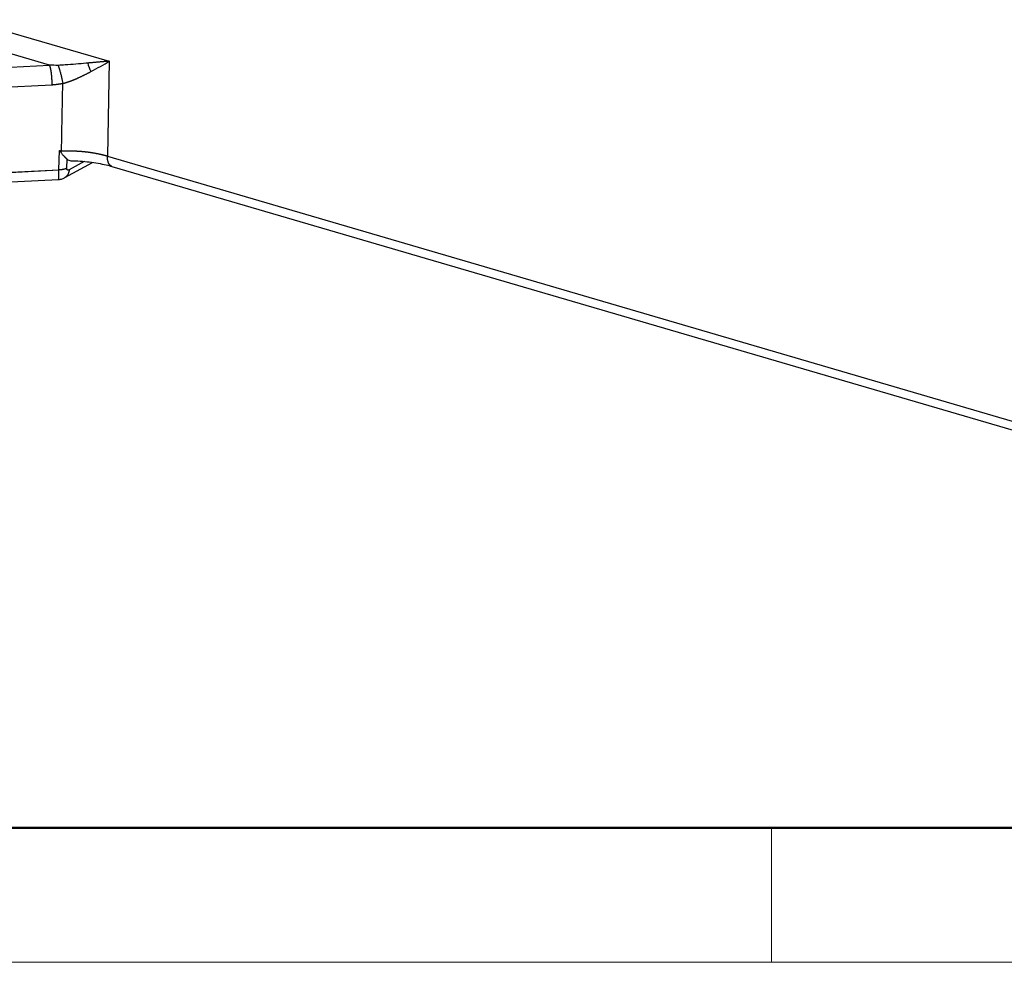
# Model space of a CAD drawing. Units: millimetres. Extents: x 3451 to 4193, y 481 to 1006.
# Drawn here: x 3526 to 3590, y 481 to 542 of the extents above; entities that cross this region are included whole.
import ezdxf

# ---------------------------------------------------------------- set-up
doc = ezdxf.new("R2010")
doc.units = ezdxf.units.MM
doc.header["$LTSCALE"] = 65.395
doc.layers.get('0').update_dxf_attribs({"linetype": 'CONTINUOUS', "lineweight": 30})
doc.layers.add('Dim', color=3, linetype='CONTINUOUS', lineweight=15)
doc.layers.add('图框', color=7, linetype='CONTINUOUS', lineweight=20)

# ---------------------------------------------------------------- blocks, each defined once
blk = doc.blocks.new('A4图框-NEW')
at = {"layer": '图框', "lineweight": 50}
blk.add_line((836.855, 484.035), (1126.929, 484.035), dxfattribs=at)
at = {"layer": '图框', "color": 6}
blk.add_line((882.948, 484.035), (882.948, 480.535), dxfattribs=at)
at = {"layer": '图框', "color": 1, "lineweight": 18}
blk.add_line((833.413, 480.535), (1130.412, 480.535), dxfattribs=at)

msp = doc.modelspace()

# ---------------------------------------------------------------- linework, layer by layer
at = {"color": 7, "linetype": 'Continuous'}
for p, q in [((3524.461, 541.553), (3531.403, 539.521)), ((3527.502, 539.269), (3523.87, 540.332)), ((3517.413, 538.755), (3527.502, 539.269)), ((3531.403, 539.521), (3531.286, 533.337)), ((3527.66, 537.975), (3517.571, 537.461)), ((3528.117, 532.449), (3528.168, 533.714)), ((3531.286, 533.337), (3591.064, 515.837)), ((3528.513, 531.949), (3530.311, 532.936)), ((3528.631, 532.556), (3528.654, 533.15)), ((3529.77, 532.997), (3528.786, 532.457)), ((3528.117, 532.433), (3517.407, 531.887)), ((3517.408, 531.903), (3528.117, 532.449)), ((3531.572, 532.68), (3591.35, 515.18)), ((3517.277, 531.279), (3528.108, 531.831))]:
    msp.add_line(p, q, dxfattribs=at)
msp.add_ellipse((3530.478, 539.208), major_axis=(-0.37, 0.929), ratio=0.396773, start_param=1.202304, end_param=1.80601, dxfattribs=at)
for points, degree, knots in [([(3532.069, 604.509), (3528.788, 602.168), (3527.494, 599.17), (3527.187, 598.459), (3526.995, 597.713), (3526.725, 596.664), (3526.672, 595.325), (3526.65, 594.782), (3526.503, 591.189), (3526.497, 591.041), (3525.822, 574.643), (3524.71, 547.625), (3524.461, 541.553)], 2, [0, 0, 0, 0.125, 0.125, 0.15, 0.15, 0.1875, 0.1875, 0.25, 0.25, 0.5, 0.5, 1, 1, 1]), ([(3527.503, 539.261), (3527.504, 539.26), (3527.506, 539.256), (3527.509, 539.249), (3527.511, 539.243), (3527.514, 539.236), (3527.517, 539.229), (3527.519, 539.222), (3527.522, 539.214), (3527.525, 539.206), (3527.528, 539.198), (3527.53, 539.19), (3527.533, 539.181), (3527.536, 539.172), (3527.539, 539.162), (3527.542, 539.152), (3527.544, 539.142), (3527.547, 539.132), (3527.55, 539.121), (3527.553, 539.11), (3527.556, 539.099), (3527.559, 539.087), (3527.561, 539.075), (3527.564, 539.062), (3527.567, 539.049), (3527.57, 539.036), (3527.573, 539.023), (3527.575, 539.009), (3527.578, 538.995), (3527.581, 538.98), (3527.584, 538.965), (3527.587, 538.95), (3527.589, 538.934), (3527.592, 538.918), (3527.595, 538.902), (3527.598, 538.886), (3527.6, 538.869), (3527.603, 538.851), (3527.605, 538.834), (3527.608, 538.815), (3527.611, 538.797), (3527.613, 538.778), (3527.616, 538.759), (3527.618, 538.74), (3527.621, 538.72), (3527.623, 538.7), (3527.625, 538.68), (3527.628, 538.659), (3527.63, 538.639), (3527.632, 538.617), (3527.634, 538.596), (3527.636, 538.574), (3527.638, 538.552), (3527.64, 538.53), (3527.642, 538.507), (3527.644, 538.485), (3527.646, 538.462), (3527.647, 538.438), (3527.649, 538.415), (3527.65, 538.391), (3527.652, 538.368), (3527.653, 538.344), (3527.654, 538.32), (3527.656, 538.295), (3527.657, 538.271), (3527.658, 538.246), (3527.658, 538.222), (3527.659, 538.197), (3527.66, 538.172), (3527.66, 538.148), (3527.661, 538.123), (3527.661, 538.098), (3527.661, 538.073), (3527.661, 538.048), (3527.661, 538.024), (3527.661, 537.999), (3527.66, 537.983), (3527.66, 537.975)], 3, [0, 0, 0, 0, 0.009666, 0.01943, 0.029293, 0.039254, 0.049314, 0.059473, 0.06973, 0.080086, 0.09054, 0.101094, 0.111746, 0.122497, 0.133347, 0.144296, 0.155344, 0.16649, 0.177736, 0.189081, 0.200524, 0.212067, 0.223709, 0.23545, 0.24729, 0.259229, 0.271267, 0.283405, 0.295642, 0.307978, 0.320413, 0.332948, 0.345582, 0.358315, 0.371147, 0.384079, 0.39711, 0.410241, 0.423471, 0.4368, 0.450229, 0.463757, 0.477385, 0.491112, 0.504939, 0.518865, 0.532891, 0.547016, 0.561241, 0.575566, 0.58999, 0.604513, 0.619136, 0.633859, 0.648681, 0.663604, 0.678625, 0.693747, 0.708968, 0.724288, 0.739709, 0.755229, 0.770848, 0.786568, 0.802387, 0.818306, 0.834325, 0.850443, 0.866662, 0.88298, 0.899397, 0.915915, 0.932532, 0.949249, 0.966067, 0.982983, 1, 1, 1, 1]), ([(3530.001, 539.405), (3529.967, 539.402), (3529.49, 539.358), (3528.844, 539.296), (3528.224, 539.262), (3528.073, 539.256)], 3, [0, 0, 0, 0, 0.055041, 0.767937, 1, 1, 1, 1]), ([(3531.403, 539.521), (3531.389, 539.52), (3531.359, 539.518), (3531.311, 539.515), (3531.258, 539.511), (3531.198, 539.507), (3531.133, 539.502), (3531.062, 539.497), (3530.986, 539.491), (3530.903, 539.484), (3530.814, 539.477), (3530.726, 539.47), (3530.641, 539.463), (3530.562, 539.456), (3530.483, 539.449), (3530.403, 539.442), (3530.323, 539.435), (3530.243, 539.428), (3530.162, 539.421), (3530.082, 539.413), (3530.028, 539.408), (3530.001, 539.405)], 3, [0, 0, 0, 0, 0.031763, 0.06758, 0.107454, 0.151385, 0.199373, 0.251414, 0.307505, 0.367638, 0.431805, 0.499991, 0.556104, 0.61209, 0.667944, 0.723659, 0.779232, 0.834657, 0.889929, 0.945044, 1, 1, 1, 1]), ([(3528.377, 538.074), (3528.385, 538.076), (3528.4, 538.08), (3528.423, 538.087), (3528.445, 538.093), (3528.468, 538.1), (3528.49, 538.107), (3528.513, 538.114), (3528.535, 538.12), (3528.558, 538.127), (3528.58, 538.134), (3528.602, 538.141), (3528.624, 538.149), (3528.646, 538.156), (3528.668, 538.163), (3528.69, 538.17), (3528.711, 538.178), (3528.733, 538.185), (3528.755, 538.192), (3528.776, 538.2), (3528.797, 538.208), (3528.818, 538.215), (3528.84, 538.223), (3528.861, 538.23), (3528.881, 538.238), (3528.902, 538.246), (3528.923, 538.254), (3528.944, 538.262), (3528.964, 538.269), (3528.984, 538.277), (3529.005, 538.285), (3529.025, 538.293), (3529.045, 538.301), (3529.065, 538.309), (3529.085, 538.317), (3529.104, 538.325), (3529.124, 538.333), (3529.144, 538.341), (3529.163, 538.35), (3529.183, 538.358), (3529.202, 538.366), (3529.221, 538.374), (3529.24, 538.382), (3529.259, 538.39), (3529.278, 538.398), (3529.297, 538.407), (3529.316, 538.415), (3529.35, 538.43), (3529.399, 538.452), (3529.463, 538.481), (3529.527, 538.511), (3529.591, 538.54), (3529.654, 538.571), (3529.717, 538.601), (3529.779, 538.632), (3529.841, 538.662), (3529.903, 538.693), (3529.964, 538.724), (3530.025, 538.755), (3530.086, 538.786), (3530.146, 538.817), (3530.186, 538.838), (3530.206, 538.848)], 3, [0, 0, 0, 0, 0.011545, 0.023068, 0.034571, 0.04605, 0.057506, 0.068938, 0.080345, 0.091726, 0.103079, 0.114405, 0.125703, 0.13697, 0.148207, 0.159413, 0.170587, 0.181728, 0.192835, 0.203907, 0.214944, 0.225945, 0.236908, 0.247835, 0.258724, 0.269578, 0.280396, 0.291178, 0.301926, 0.31264, 0.323319, 0.333966, 0.344579, 0.355159, 0.365707, 0.376223, 0.386707, 0.397159, 0.407581, 0.417971, 0.42833, 0.438659, 0.448957, 0.459225, 0.469462, 0.47967, 0.489848, 0.499996, 0.535408, 0.570862, 0.606363, 0.641912, 0.67751, 0.713158, 0.748854, 0.784598, 0.820387, 0.85622, 0.892092, 0.928001, 0.963946, 1, 1, 1, 1]), ([(3528.168, 533.713), (3528.171, 533.709), (3528.176, 533.701), (3528.184, 533.688), (3528.192, 533.676), (3528.2, 533.664), (3528.213, 533.645), (3528.234, 533.616), (3528.263, 533.575), (3528.299, 533.528), (3528.341, 533.475), (3528.39, 533.417), (3528.431, 533.37), (3528.464, 533.336), (3528.484, 533.314), (3528.504, 533.294), (3528.523, 533.274), (3528.541, 533.256), (3528.559, 533.239), (3528.575, 533.223), (3528.59, 533.208), (3528.605, 533.195), (3528.619, 533.182), (3528.631, 533.17), (3528.643, 533.159), (3528.651, 533.152), (3528.654, 533.149)], 3, [0, 0, 0, 0, 0.016799, 0.033534, 0.050205, 0.066813, 0.083358, 0.130629, 0.189796, 0.260887, 0.343949, 0.439049, 0.546292, 0.589026, 0.630455, 0.670579, 0.709399, 0.746913, 0.783121, 0.818023, 0.851617, 0.883904, 0.914884, 0.944558, 0.972929, 1, 1, 1, 1]), ([(3531.286, 533.337), (3531.277, 533.34), (3531.259, 533.345), (3531.232, 533.353), (3531.205, 533.361), (3531.177, 533.369), (3531.15, 533.376), (3531.122, 533.384), (3531.095, 533.391), (3531.067, 533.398), (3531.039, 533.406), (3531.011, 533.413), (3530.983, 533.419), (3530.956, 533.426), (3530.928, 533.433), (3530.9, 533.44), (3530.864, 533.448), (3530.82, 533.458), (3530.767, 533.47), (3530.715, 533.481), (3530.662, 533.492), (3530.608, 533.502), (3530.555, 533.512), (3530.501, 533.522), (3530.447, 533.532), (3530.392, 533.541), (3530.338, 533.55), (3530.283, 533.559), (3530.227, 533.568), (3530.172, 533.576), (3530.116, 533.583), (3530.06, 533.591), (3530.004, 533.598), (3529.948, 533.605), (3529.892, 533.611), (3529.835, 533.617), (3529.778, 533.623), (3529.722, 533.629), (3529.665, 533.634), (3529.608, 533.639), (3529.551, 533.643), (3529.493, 533.647), (3529.436, 533.651), (3529.379, 533.655), (3529.321, 533.658), (3529.264, 533.661), (3529.206, 533.664), (3529.149, 533.666), (3529.091, 533.668), (3529.034, 533.669), (3528.977, 533.671), (3528.919, 533.671), (3528.862, 533.672), (3528.805, 533.672), (3528.747, 533.672), (3528.69, 533.672), (3528.633, 533.671), (3528.576, 533.67), (3528.52, 533.669), (3528.463, 533.667), (3528.406, 533.665), (3528.35, 533.663), (3528.313, 533.661), (3528.294, 533.66)], 3, [0, 0, 0, 0, 0.010474, 0.020921, 0.031343, 0.041739, 0.052108, 0.062452, 0.072769, 0.083061, 0.093326, 0.103566, 0.113779, 0.123966, 0.134127, 0.144263, 0.154372, 0.172968, 0.191555, 0.210132, 0.2287, 0.247258, 0.265807, 0.284347, 0.302877, 0.321397, 0.339908, 0.35841, 0.376902, 0.395384, 0.413857, 0.432321, 0.450775, 0.46922, 0.487655, 0.506081, 0.524497, 0.542904, 0.561301, 0.579689, 0.598068, 0.616437, 0.634796, 0.653146, 0.671487, 0.689818, 0.708139, 0.726452, 0.744754, 0.763048, 0.781331, 0.799606, 0.817871, 0.836126, 0.854372, 0.872609, 0.890836, 0.909054, 0.927262, 0.94546, 0.96365, 0.98183, 1, 1, 1, 1]), ([(3531.573, 532.68), (3531.571, 532.681), (3531.565, 532.683), (3531.557, 532.686), (3531.548, 532.689), (3531.539, 532.693), (3531.531, 532.696), (3531.523, 532.701), (3531.514, 532.705), (3531.506, 532.71), (3531.498, 532.716), (3531.49, 532.721), (3531.482, 532.727), (3531.474, 532.733), (3531.466, 532.74), (3531.459, 532.747), (3531.451, 532.754), (3531.444, 532.761), (3531.437, 532.769), (3531.429, 532.777), (3531.422, 532.786), (3531.415, 532.795), (3531.409, 532.804), (3531.402, 532.814), (3531.396, 532.823), (3531.389, 532.834), (3531.383, 532.844), (3531.377, 532.855), (3531.371, 532.866), (3531.365, 532.878), (3531.36, 532.889), (3531.355, 532.901), (3531.349, 532.914), (3531.344, 532.927), (3531.339, 532.94), (3531.335, 532.953), (3531.33, 532.967), (3531.326, 532.981), (3531.322, 532.995), (3531.318, 533.01), (3531.314, 533.024), (3531.311, 533.04), (3531.308, 533.055), (3531.305, 533.071), (3531.302, 533.087), (3531.299, 533.103), (3531.297, 533.12), (3531.295, 533.137), (3531.293, 533.154), (3531.291, 533.171), (3531.289, 533.189), (3531.288, 533.206), (3531.287, 533.224), (3531.286, 533.243), (3531.286, 533.261), (3531.286, 533.28), (3531.286, 533.299), (3531.286, 533.318), (3531.286, 533.331), (3531.286, 533.337)], 3, [0, 0, 0, 0, 0.015163, 0.031292, 0.047474, 0.063709, 0.079998, 0.096339, 0.112733, 0.12918, 0.14568, 0.162233, 0.178839, 0.195498, 0.21221, 0.228975, 0.245792, 0.262663, 0.279587, 0.296564, 0.313594, 0.330677, 0.347813, 0.365002, 0.382244, 0.399539, 0.416887, 0.434288, 0.451742, 0.469248, 0.486808, 0.504421, 0.522087, 0.539806, 0.557578, 0.575403, 0.59328, 0.611211, 0.629195, 0.647232, 0.665322, 0.683464, 0.70166, 0.719909, 0.738211, 0.756565, 0.774973, 0.793434, 0.811948, 0.830515, 0.849134, 0.867807, 0.886533, 0.905311, 0.924143, 0.943028, 0.961966, 0.980956, 1, 1, 1, 1]), ([(3528.654, 533.149), (3528.691, 533.118), (3528.728, 533.093), (3528.807, 533.059), (3528.848, 533.049), (3528.896, 533.047), (3528.901, 533.046), (3528.906, 533.046)], 3, [0, 0, 0, 0, 0.472255, 0.472255, 0.94451, 0.94451, 1, 1, 1, 1]), ([(3528.907, 533.046), (3529.109, 533.043), (3529.51, 533.026), (3530.106, 532.971), (3530.678, 532.888), (3531.171, 532.788), (3531.459, 532.713), (3531.579, 532.678)], 3, [0, 0, 0, 0, 0.210116, 0.421875, 0.632818, 0.842269, 1, 1, 1, 1]), ([(3528.631, 532.556), (3528.629, 532.555), (3528.626, 532.553), (3528.62, 532.55), (3528.614, 532.547), (3528.608, 532.544), (3528.601, 532.541), (3528.593, 532.537), (3528.585, 532.534), (3528.576, 532.53), (3528.567, 532.526), (3528.557, 532.522), (3528.547, 532.518), (3528.536, 532.514), (3528.524, 532.51), (3528.511, 532.506), (3528.498, 532.502), (3528.484, 532.498), (3528.469, 532.494), (3528.454, 532.49), (3528.437, 532.486), (3528.42, 532.482), (3528.402, 532.479), (3528.383, 532.475), (3528.364, 532.472), (3528.343, 532.468), (3528.321, 532.465), (3528.299, 532.462), (3528.276, 532.459), (3528.252, 532.457), (3528.226, 532.454), (3528.2, 532.452), (3528.174, 532.45), (3528.146, 532.449), (3528.127, 532.448), (3528.117, 532.448)], 3, [0, 0, 0, 0, 0.014247, 0.029491, 0.045735, 0.06298, 0.081227, 0.100478, 0.120733, 0.141993, 0.164258, 0.187529, 0.211806, 0.237089, 0.263378, 0.290672, 0.318972, 0.348278, 0.378588, 0.409904, 0.442224, 0.475548, 0.509876, 0.545207, 0.581542, 0.618879, 0.657218, 0.69656, 0.736904, 0.778249, 0.820596, 0.863944, 0.908294, 0.953646, 1, 1, 1, 1]), ([(3528.786, 532.457), (3528.785, 532.409), (3528.78, 532.362), (3528.76, 532.272), (3528.747, 532.23), (3528.711, 532.151), (3528.69, 532.114), (3528.64, 532.048), (3528.612, 532.019), (3528.566, 531.982), (3528.552, 531.972), (3528.537, 531.963)], 3, [0, 0, 0, 0, 0.225086, 0.225086, 0.450172, 0.450172, 0.675257, 0.675257, 0.900343, 0.900343, 1, 1, 1, 1]), ([(3528.786, 532.457), (3528.784, 532.456), (3528.78, 532.454), (3528.773, 532.451), (3528.767, 532.448), (3528.76, 532.445), (3528.754, 532.443), (3528.747, 532.44), (3528.74, 532.439), (3528.733, 532.437), (3528.726, 532.437), (3528.719, 532.436), (3528.711, 532.436), (3528.704, 532.437), (3528.697, 532.439), (3528.689, 532.441), (3528.682, 532.444), (3528.675, 532.448), (3528.667, 532.453), (3528.66, 532.46), (3528.654, 532.467), (3528.649, 532.475), (3528.644, 532.484), (3528.641, 532.493), (3528.638, 532.502), (3528.635, 532.511), (3528.633, 532.52), (3528.632, 532.53), (3528.631, 532.539), (3528.631, 532.547), (3528.631, 532.553), (3528.631, 532.556)], 3, [0, 0, 0, 0, 0.02853, 0.057683, 0.087484, 0.117957, 0.149128, 0.181027, 0.213681, 0.24712, 0.281378, 0.316486, 0.352478, 0.389392, 0.427263, 0.466131, 0.506035, 0.547016, 0.592968, 0.637213, 0.679691, 0.720354, 0.759156, 0.796062, 0.831042, 0.864076, 0.895152, 0.924268, 0.951432, 0.976665, 1, 1, 1, 1]), ([(3528.107, 531.83), (3528.108, 531.83), (3528.19, 531.822), (3528.341, 531.869), (3528.474, 531.928), (3528.534, 531.967)], 3, [0, 0, 0, 0, 0.00874, 0.53883, 1, 1, 1, 1])]:
    msp.add_open_spline(points, degree=degree, knots=knots, dxfattribs=at)
for points, degree in [([(3528.073, 539.249), (3527.883, 539.258), (3527.693, 539.262), (3527.503, 539.261)], 3), ([(3530.206, 538.848), (3530.643, 539.079), (3531.042, 539.31), (3531.403, 539.521)], 3), ([(3528.377, 538.074), (3528.021, 537.993), (3527.66, 537.975)], 2), ([(3528.294, 533.66), (3528.377, 538.074)], 1), ([(3528.168, 533.714), (3528.294, 533.66)], 1)]:
    msp.add_open_spline(points, degree=degree, dxfattribs=at)
msp.add_rational_spline([(3528.072, 539.256), (3528.244, 538.81), (3528.377, 538.074)], [0.999943250545, 0.774332460417, 0.999993402272], degree=2, dxfattribs=at)
at = {"color": 7, "linetype": 'Continuous', "extrusion": (-2.0163e-12, 2.96e-14, -1)}
msp.add_open_spline([(3528.108, 531.831), (3528.108, 531.831), (3528.108, 531.831), (3528.108, 531.831), (3528.108, 531.832), (3528.108, 531.832), (3528.108, 531.833), (3528.108, 531.834), (3528.108, 531.835), (3528.108, 531.836), (3528.108, 531.838), (3528.108, 531.839), (3528.109, 531.841), (3528.109, 531.843), (3528.109, 531.845), (3528.109, 531.847), (3528.109, 531.85), (3528.109, 531.852), (3528.109, 531.855), (3528.109, 531.858), (3528.109, 531.861), (3528.109, 531.864), (3528.11, 531.867), (3528.11, 531.871), (3528.11, 531.875), (3528.11, 531.878), (3528.11, 531.882), (3528.11, 531.886), (3528.11, 531.89), (3528.11, 531.895), (3528.11, 531.899), (3528.11, 531.904), (3528.111, 531.908), (3528.111, 531.913), (3528.111, 531.918), (3528.111, 531.923), (3528.111, 531.928), (3528.111, 531.933), (3528.111, 531.939), (3528.111, 531.944), (3528.111, 531.95), (3528.111, 531.955), (3528.111, 531.961), (3528.111, 531.967), (3528.112, 531.973), (3528.112, 531.979), (3528.112, 531.985), (3528.112, 531.991), (3528.112, 531.998), (3528.112, 532.004), (3528.112, 532.01), (3528.112, 532.017), (3528.112, 532.024), (3528.112, 532.03), (3528.112, 532.037), (3528.112, 532.044), (3528.112, 532.051), (3528.112, 532.058), (3528.112, 532.065), (3528.112, 532.072), (3528.112, 532.079), (3528.112, 532.086), (3528.113, 532.093), (3528.113, 532.101), (3528.113, 532.108), (3528.113, 532.116), (3528.113, 532.123), (3528.113, 532.131), (3528.113, 532.138), (3528.113, 532.146), (3528.113, 532.153), (3528.113, 532.161), (3528.113, 532.169), (3528.113, 532.176), (3528.113, 532.184), (3528.113, 532.192), (3528.113, 532.2), (3528.113, 532.208), (3528.113, 532.216), (3528.113, 532.224), (3528.114, 532.231), (3528.114, 532.239), (3528.114, 532.247), (3528.114, 532.255), (3528.114, 532.263), (3528.114, 532.271), (3528.114, 532.279), (3528.114, 532.288), (3528.114, 532.296), (3528.114, 532.304), (3528.114, 532.312), (3528.114, 532.32), (3528.115, 532.328), (3528.115, 532.336), (3528.115, 532.344), (3528.115, 532.352), (3528.115, 532.36), (3528.115, 532.368), (3528.115, 532.376), (3528.116, 532.384), (3528.116, 532.392), (3528.116, 532.401), (3528.116, 532.409), (3528.116, 532.417), (3528.116, 532.425), (3528.116, 532.43), (3528.117, 532.433)], degree=3, knots=[0, 0, 0, 0, 0.005278, 0.017155, 0.028988, 0.040777, 0.052522, 0.064222, 0.075879, 0.087492, 0.09906, 0.110585, 0.122065, 0.133502, 0.144894, 0.156243, 0.167548, 0.178808, 0.190025, 0.201198, 0.212327, 0.223412, 0.234453, 0.24545, 0.256404, 0.267313, 0.278179, 0.289001, 0.299779, 0.310514, 0.321204, 0.331852, 0.342455, 0.353014, 0.36353, 0.374003, 0.384431, 0.394817, 0.405158, 0.415456, 0.42571, 0.435921, 0.446088, 0.456212, 0.466293, 0.476329, 0.486323, 0.496273, 0.506179, 0.516043, 0.525863, 0.535639, 0.545373, 0.555063, 0.564709, 0.574313, 0.583873, 0.59339, 0.602864, 0.612295, 0.621683, 0.631027, 0.640329, 0.649587, 0.658803, 0.667975, 0.677105, 0.686192, 0.695235, 0.704236, 0.713194, 0.72211, 0.730982, 0.739812, 0.748599, 0.757343, 0.766045, 0.774704, 0.78332, 0.791894, 0.800426, 0.808915, 0.817361, 0.825765, 0.834127, 0.842446, 0.850723, 0.858958, 0.86715, 0.875301, 0.883409, 0.891475, 0.899499, 0.90748, 0.91542, 0.923318, 0.931174, 0.938988, 0.946761, 0.954491, 0.96218, 0.969827, 0.977433, 0.984997, 0.992519, 1, 1, 1, 1], dxfattribs=at)

# ---------------------------------------------------------------- block references
at = {"layer": 'Dim', "xscale": 2.5, "yscale": 2.5, "zscale": 2.5}
msp.add_blockref('A4图框-NEW', (1367.135, -720.473), dxfattribs=at)

doc.saveas('drawing.dxf')
